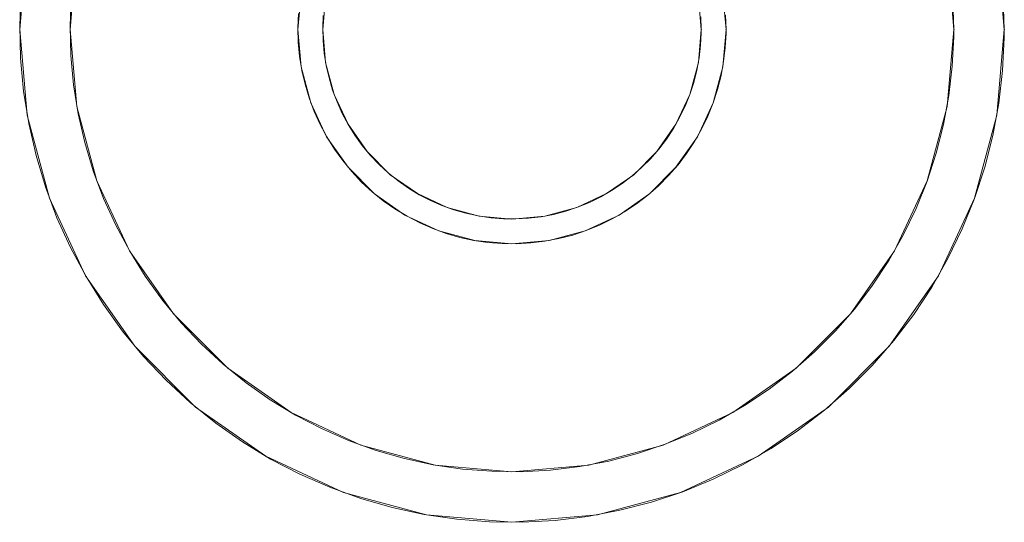
# Model space of a CAD drawing. Units: millimetres. Extents: x 96144 to 117144, y 47608 to 77308.
# Drawn here: x 101041 to 101051, y 63697 to 63702 of the extents above; entities that cross this region are included whole.
import ezdxf

# ---------------------------------------------------------------- set-up
doc = ezdxf.new("R2010")
doc.units = ezdxf.units.MM
doc.linetypes.add('DASHED', pattern=[5, 2, -3])
doc.linetypes.add('DASHED2', pattern=[10, 4, -6])
doc.layers.add('3-0通芯', color=7, linetype='Continuous', lineweight=0)

msp = doc.modelspace()

# ---------------------------------------------------------------- linework, layer by layer
at = {"layer": '3-0通芯', "color": 7, "linetype": 'DASHED2', "lineweight": 0}
for p, q in [((101040.85466, 63702.72925), (101040.7795, 63701.87021)), ((101040.85466, 63702.72925), (101040.7795, 63701.87021)), ((101050.6735, 63701.87021), (101050.59835, 63702.72925)), ((101050.6735, 63701.87021), (101050.59835, 63702.72925)), ((101041.35396, 63702.64121), (101041.2865, 63701.87021)), ((101041.35396, 63702.64121), (101041.2865, 63701.87021)), ((101050.1665, 63701.87021), (101050.09905, 63702.64121)), ((101050.1665, 63701.87021), (101050.09905, 63702.64121)), ((101043.60818, 63702.24373), (101043.5755, 63701.87021)), ((101043.60818, 63702.24373), (101043.5755, 63701.87021)), ((101047.8775, 63701.87021), (101047.84482, 63702.24373)), ((101047.8775, 63701.87021), (101047.84482, 63702.24373)), ((101043.8534, 63702.20049), (101043.8245, 63701.87021)), ((101043.8534, 63702.20049), (101043.8245, 63701.87021)), ((101047.6285, 63701.87021), (101047.59961, 63702.20049)), ((101047.6285, 63701.87021), (101047.59961, 63702.20049)), ((101040.7795, 63701.87021), (101040.85466, 63701.01117)), ((101040.7795, 63701.87021), (101040.85466, 63701.01117)), ((101041.2865, 63701.87021), (101041.35396, 63701.09921)), ((101041.2865, 63701.87021), (101041.35396, 63701.09921)), ((101043.5755, 63701.87021), (101043.60818, 63701.49669)), ((101043.5755, 63701.87021), (101043.60818, 63701.49669)), ((101043.8245, 63701.87021), (101043.8534, 63701.53993)), ((101043.8245, 63701.87021), (101043.8534, 63701.53993)), ((101047.59961, 63701.53993), (101047.6285, 63701.87021)), ((101047.59961, 63701.53993), (101047.6285, 63701.87021)), ((101047.84482, 63701.49669), (101047.8775, 63701.87021)), ((101047.84482, 63701.49669), (101047.8775, 63701.87021)), ((101050.09905, 63701.09921), (101050.1665, 63701.87021)), ((101050.09905, 63701.09921), (101050.1665, 63701.87021)), ((101050.59835, 63701.01117), (101050.6735, 63701.87021)), ((101050.59835, 63701.01117), (101050.6735, 63701.87021)), ((101043.8534, 63701.53993), (101043.93921, 63701.21969)), ((101043.8534, 63701.53993), (101043.93921, 63701.21969)), ((101047.5138, 63701.21969), (101047.59961, 63701.53993)), ((101047.5138, 63701.21969), (101047.59961, 63701.53993)), ((101043.60818, 63701.49669), (101043.70522, 63701.13452)), ((101043.60818, 63701.49669), (101043.70522, 63701.13452)), ((101047.74778, 63701.13452), (101047.84482, 63701.49669)), ((101047.74778, 63701.13452), (101047.84482, 63701.49669)), ((101043.70522, 63701.13452), (101043.86368, 63700.79471)), ((101043.70522, 63701.13452), (101043.86368, 63700.79471)), ((101043.93921, 63701.21969), (101044.07932, 63700.91921)), ((101043.93921, 63701.21969), (101044.07932, 63700.91921)), ((101047.37368, 63700.91921), (101047.5138, 63701.21969)), ((101047.37368, 63700.91921), (101047.5138, 63701.21969)), ((101047.58932, 63700.79471), (101047.74778, 63701.13452)), ((101047.58932, 63700.79471), (101047.74778, 63701.13452)), ((101041.35396, 63701.09921), (101041.55427, 63700.35164)), ((101041.35396, 63701.09921), (101041.55427, 63700.35164)), ((101049.89874, 63700.35164), (101050.09905, 63701.09921)), ((101049.89874, 63700.35164), (101050.09905, 63701.09921)), ((101040.85466, 63701.01117), (101041.07784, 63700.17824)), ((101040.85466, 63701.01117), (101041.07784, 63700.17824)), ((101050.37516, 63700.17824), (101050.59835, 63701.01117)), ((101050.37516, 63700.17824), (101050.59835, 63701.01117)), ((101044.07932, 63700.91921), (101044.26949, 63700.64763)), ((101044.07932, 63700.91921), (101044.26949, 63700.64763)), ((101047.18352, 63700.64763), (101047.37368, 63700.91921)), ((101047.18352, 63700.64763), (101047.37368, 63700.91921)), ((101043.86368, 63700.79471), (101044.07874, 63700.48757)), ((101043.86368, 63700.79471), (101044.07874, 63700.48757)), ((101047.37426, 63700.48757), (101047.58932, 63700.79471)), ((101047.37426, 63700.48757), (101047.58932, 63700.79471)), ((101044.26949, 63700.64763), (101044.50392, 63700.41319)), ((101044.26949, 63700.64763), (101044.50392, 63700.41319)), ((101046.94909, 63700.41319), (101047.18352, 63700.64763)), ((101046.94909, 63700.41319), (101047.18352, 63700.64763)), ((101044.07874, 63700.48757), (101044.34387, 63700.22245)), ((101044.07874, 63700.48757), (101044.34387, 63700.22245)), ((101047.10914, 63700.22245), (101047.37426, 63700.48757)), ((101047.10914, 63700.22245), (101047.37426, 63700.48757)), ((101041.55427, 63700.35164), (101041.88135, 63699.65021)), ((101041.55427, 63700.35164), (101041.88135, 63699.65021)), ((101044.50392, 63700.41319), (101044.7755, 63700.22303)), ((101044.50392, 63700.41319), (101044.7755, 63700.22303)), ((101046.6775, 63700.22303), (101046.94909, 63700.41319)), ((101046.6775, 63700.22303), (101046.94909, 63700.41319)), ((101049.57166, 63699.65021), (101049.89874, 63700.35164)), ((101049.57166, 63699.65021), (101049.89874, 63700.35164)), ((101041.07784, 63700.17824), (101041.44228, 63699.39671)), ((101041.07784, 63700.17824), (101041.44228, 63699.39671)), ((101044.34387, 63700.22245), (101044.651, 63700.00739)), ((101044.34387, 63700.22245), (101044.651, 63700.00739)), ((101044.7755, 63700.22303), (101045.07598, 63700.08291)), ((101044.7755, 63700.22303), (101045.07598, 63700.08291)), ((101046.37703, 63700.08291), (101046.6775, 63700.22303)), ((101046.37703, 63700.08291), (101046.6775, 63700.22303)), ((101046.802, 63700.00739), (101047.10914, 63700.22245)), ((101046.802, 63700.00739), (101047.10914, 63700.22245)), ((101050.01073, 63699.39671), (101050.37516, 63700.17824)), ((101050.01073, 63699.39671), (101050.37516, 63700.17824)), ((101045.07598, 63700.08291), (101045.39622, 63699.99711)), ((101045.07598, 63700.08291), (101045.39622, 63699.99711)), ((101046.05678, 63699.99711), (101046.37703, 63700.08291)), ((101046.05678, 63699.99711), (101046.37703, 63700.08291)), ((101044.651, 63700.00739), (101044.99082, 63699.84893)), ((101044.651, 63700.00739), (101044.99082, 63699.84893)), ((101045.39622, 63699.99711), (101045.7265, 63699.96821)), ((101045.39622, 63699.99711), (101045.7265, 63699.96821)), ((101045.7265, 63699.96821), (101046.05678, 63699.99711)), ((101045.7265, 63699.96821), (101046.05678, 63699.99711)), ((101046.46219, 63699.84893), (101046.802, 63700.00739)), ((101046.46219, 63699.84893), (101046.802, 63700.00739)), ((101044.99082, 63699.84893), (101045.35299, 63699.75189)), ((101044.99082, 63699.84893), (101045.35299, 63699.75189)), ((101046.10002, 63699.75189), (101046.46219, 63699.84893)), ((101046.10002, 63699.75189), (101046.46219, 63699.84893)), ((101045.35299, 63699.75189), (101045.7265, 63699.71921)), ((101045.35299, 63699.75189), (101045.7265, 63699.71921)), ((101045.7265, 63699.71921), (101046.10002, 63699.75189)), ((101045.7265, 63699.71921), (101046.10002, 63699.75189)), ((101041.88135, 63699.65021), (101042.32527, 63699.01623)), ((101041.88135, 63699.65021), (101042.32527, 63699.01623)), ((101049.12774, 63699.01623), (101049.57166, 63699.65021)), ((101049.12774, 63699.01623), (101049.57166, 63699.65021)), ((101041.44228, 63699.39671), (101041.93688, 63698.69034)), ((101041.44228, 63699.39671), (101041.93688, 63698.69034)), ((101049.51613, 63698.69034), (101050.01073, 63699.39671)), ((101049.51613, 63698.69034), (101050.01073, 63699.39671)), ((101042.32527, 63699.01623), (101042.87253, 63698.46897)), ((101042.32527, 63699.01623), (101042.87253, 63698.46897)), ((101048.58048, 63698.46897), (101049.12774, 63699.01623)), ((101048.58048, 63698.46897), (101049.12774, 63699.01623)), ((101041.93688, 63698.69034), (101042.54663, 63698.08059)), ((101041.93688, 63698.69034), (101042.54663, 63698.08059)), ((101048.90637, 63698.08059), (101049.51613, 63698.69034)), ((101048.90637, 63698.08059), (101049.51613, 63698.69034)), ((101042.87253, 63698.46897), (101043.5065, 63698.02506)), ((101042.87253, 63698.46897), (101043.5065, 63698.02506)), ((101047.9465, 63698.02506), (101048.58048, 63698.46897)), ((101047.9465, 63698.02506), (101048.58048, 63698.46897)), ((101042.54663, 63698.08059), (101043.253, 63697.58598)), ((101042.54663, 63698.08059), (101043.253, 63697.58598)), ((101048.2, 63697.58598), (101048.90637, 63698.08059)), ((101048.2, 63697.58598), (101048.90637, 63698.08059)), ((101043.5065, 63698.02506), (101044.20793, 63697.69797)), ((101043.5065, 63698.02506), (101044.20793, 63697.69797)), ((101047.24507, 63697.69797), (101047.9465, 63698.02506)), ((101047.24507, 63697.69797), (101047.9465, 63698.02506)), ((101044.20793, 63697.69797), (101044.95551, 63697.49766)), ((101044.20793, 63697.69797), (101044.95551, 63697.49766)), ((101046.4975, 63697.49766), (101047.24507, 63697.69797)), ((101046.4975, 63697.49766), (101047.24507, 63697.69797)), ((101043.253, 63697.58598), (101044.03453, 63697.22155)), ((101043.253, 63697.58598), (101044.03453, 63697.22155)), ((101047.41848, 63697.22155), (101048.2, 63697.58598)), ((101047.41848, 63697.22155), (101048.2, 63697.58598)), ((101044.95551, 63697.49766), (101045.7265, 63697.43021)), ((101044.95551, 63697.49766), (101045.7265, 63697.43021)), ((101045.7265, 63697.43021), (101046.4975, 63697.49766)), ((101045.7265, 63697.43021), (101046.4975, 63697.49766)), ((101044.03453, 63697.22155), (101044.86747, 63696.99837)), ((101044.03453, 63697.22155), (101044.86747, 63696.99837)), ((101046.58554, 63696.99837), (101047.41848, 63697.22155)), ((101046.58554, 63696.99837), (101047.41848, 63697.22155)), ((101044.86747, 63696.99837), (101045.7265, 63696.92321)), ((101044.86747, 63696.99837), (101045.7265, 63696.92321)), ((101045.7265, 63696.92321), (101046.58554, 63696.99837)), ((101045.7265, 63696.92321), (101046.58554, 63696.99837))]:
    msp.add_line(p, q, dxfattribs=at)
at = {"layer": '3-0通芯', "color": 7, "linetype": 'DASHED', "lineweight": 0}
for points in [[(101040.79338, 63702.24052), (101040.77967, 63701.91107), (101040.78794, 63701.58143), (101040.81815, 63701.25308), (101040.87016, 63700.92747), (101040.94375, 63700.60605), (101041.03859, 63700.29024), (101041.15426, 63699.98146), (101041.29024, 63699.68106), (101041.44593, 63699.39039), (101041.62064, 63699.11074), (101041.81359, 63698.84335), (101042.02392, 63698.58941), (101042.2507, 63698.35004), (101042.49293, 63698.12631), (101042.74952, 63697.91921), (101043.01934, 63697.72967), (101043.30118, 63697.55852), (101043.5938, 63697.40653), (101043.8959, 63697.27438), (101044.20613, 63697.16263), (101044.52311, 63697.07181), (101044.84544, 63697.0023), (101045.17168, 63696.95442), (101045.50039, 63696.92838), (101045.83011, 63696.9243), (101046.15936, 63696.94218), (101046.48669, 63696.98197), (101046.81064, 63697.04347), (101047.12978, 63697.12641), (101047.44268, 63697.23043), (101047.74796, 63697.35507), (101048.04426, 63697.49976), (101048.33025, 63697.66387), (101048.60469, 63697.84667), (101048.86633, 63698.04734), (101049.11402, 63698.265), (101049.34667, 63698.49868), (101049.56323, 63698.74733), (101049.76274, 63699.00986), (101049.94432, 63699.2851), (101050.10717, 63699.57182), (101050.25055, 63699.86876), (101050.37383, 63700.17458), (101050.47647, 63700.48794), (101050.558, 63700.80744), (101050.61806, 63701.13166), (101050.6564, 63701.45917), (101050.67283, 63701.7885), (101050.6735, 63701.87021)], [(101040.79338, 63702.24052), (101040.77967, 63701.91107), (101040.78794, 63701.58143), (101040.81815, 63701.25308), (101040.87016, 63700.92747), (101040.94375, 63700.60605), (101041.03859, 63700.29024), (101041.15426, 63699.98146), (101041.29024, 63699.68106), (101041.44593, 63699.39039), (101041.62064, 63699.11074), (101041.81359, 63698.84335), (101042.02392, 63698.58941), (101042.2507, 63698.35004), (101042.49293, 63698.12631), (101042.74952, 63697.91921), (101043.01934, 63697.72967), (101043.30118, 63697.55852), (101043.5938, 63697.40653), (101043.8959, 63697.27438), (101044.20613, 63697.16263), (101044.52311, 63697.07181), (101044.84544, 63697.0023), (101045.17168, 63696.95442), (101045.50039, 63696.92838), (101045.83011, 63696.9243), (101046.15936, 63696.94218), (101046.48669, 63696.98197), (101046.81064, 63697.04347), (101047.12978, 63697.12641), (101047.44268, 63697.23043), (101047.74796, 63697.35507), (101048.04426, 63697.49976), (101048.33025, 63697.66387), (101048.60469, 63697.84667), (101048.86633, 63698.04734), (101049.11402, 63698.265), (101049.34667, 63698.49868), (101049.56323, 63698.74733), (101049.76274, 63699.00986), (101049.94432, 63699.2851), (101050.10717, 63699.57182), (101050.25055, 63699.86876), (101050.37383, 63700.17458), (101050.47647, 63700.48794), (101050.558, 63700.80744), (101050.61806, 63701.13166), (101050.6564, 63701.45917), (101050.67283, 63701.7885), (101050.6735, 63701.87021)], [(101040.79338, 63702.24052), (101040.77967, 63701.91107), (101040.78794, 63701.58143), (101040.81815, 63701.25308), (101040.87016, 63700.92747), (101040.94375, 63700.60605), (101041.03859, 63700.29024), (101041.15426, 63699.98146), (101041.29024, 63699.68106), (101041.44593, 63699.39039), (101041.62064, 63699.11074), (101041.81359, 63698.84335), (101042.02392, 63698.58941), (101042.2507, 63698.35004), (101042.49293, 63698.12631), (101042.74952, 63697.91921), (101043.01934, 63697.72967), (101043.30118, 63697.55852), (101043.5938, 63697.40653), (101043.8959, 63697.27438), (101044.20613, 63697.16263), (101044.52311, 63697.07181), (101044.84544, 63697.0023), (101045.17168, 63696.95442), (101045.50039, 63696.92838), (101045.83011, 63696.9243), (101046.15936, 63696.94218), (101046.48669, 63696.98197), (101046.81064, 63697.04347), (101047.12978, 63697.12641), (101047.44268, 63697.23043), (101047.74796, 63697.35507), (101048.04426, 63697.49976), (101048.33025, 63697.66387), (101048.60469, 63697.84667), (101048.86633, 63698.04734), (101049.11402, 63698.265), (101049.34667, 63698.49868), (101049.56323, 63698.74733), (101049.76274, 63699.00986), (101049.94432, 63699.2851), (101050.10717, 63699.57182), (101050.25055, 63699.86876), (101050.37383, 63700.17458), (101050.47647, 63700.48794), (101050.558, 63700.80744), (101050.61806, 63701.13166), (101050.6564, 63701.45917), (101050.67283, 63701.7885), (101050.6735, 63701.87021)], [(101040.79338, 63702.24052), (101040.77967, 63701.91107), (101040.78794, 63701.58143), (101040.81815, 63701.25308), (101040.87016, 63700.92747), (101040.94375, 63700.60605), (101041.03859, 63700.29024), (101041.15426, 63699.98146), (101041.29024, 63699.68106), (101041.44593, 63699.39039), (101041.62064, 63699.11074), (101041.81359, 63698.84335), (101042.02392, 63698.58941), (101042.2507, 63698.35004), (101042.49293, 63698.12631), (101042.74952, 63697.91921), (101043.01934, 63697.72967), (101043.30118, 63697.55852), (101043.5938, 63697.40653), (101043.8959, 63697.27438), (101044.20613, 63697.16263), (101044.52311, 63697.07181), (101044.84544, 63697.0023), (101045.17168, 63696.95442), (101045.50039, 63696.92838), (101045.83011, 63696.9243), (101046.15936, 63696.94218), (101046.48669, 63696.98197), (101046.81064, 63697.04347), (101047.12978, 63697.12641), (101047.44268, 63697.23043), (101047.74796, 63697.35507), (101048.04426, 63697.49976), (101048.33025, 63697.66387), (101048.60469, 63697.84667), (101048.86633, 63698.04734), (101049.11402, 63698.265), (101049.34667, 63698.49868), (101049.56323, 63698.74733), (101049.76274, 63699.00986), (101049.94432, 63699.2851), (101050.10717, 63699.57182), (101050.25055, 63699.86876), (101050.37383, 63700.17458), (101050.47647, 63700.48794), (101050.558, 63700.80744), (101050.61806, 63701.13166), (101050.6564, 63701.45917), (101050.67283, 63701.7885), (101050.6735, 63701.87021)], [(101041.29896, 63702.20257), (101041.28665, 63701.90688), (101041.29407, 63701.61103), (101041.32119, 63701.31633), (101041.36787, 63701.02409), (101041.43392, 63700.73561), (101041.51904, 63700.45217), (101041.62285, 63700.17503), (101041.7449, 63699.90542), (101041.88463, 63699.64454), (101042.04143, 63699.39355), (101042.21461, 63699.15356), (101042.40338, 63698.92564), (101042.60692, 63698.71081), (101042.82433, 63698.51001), (101043.05462, 63698.32414), (101043.29679, 63698.15402), (101043.54975, 63698.00041), (101043.81238, 63697.864), (101044.08351, 63697.74539), (101044.36195, 63697.6451), (101044.64644, 63697.56358), (101044.93574, 63697.5012), (101045.22855, 63697.45822), (101045.52357, 63697.43485), (101045.81949, 63697.43118), (101046.115, 63697.44724), (101046.40878, 63697.48294), (101046.69953, 63697.53814), (101046.98596, 63697.61259), (101047.2668, 63697.70595), (101047.54079, 63697.81781), (101047.80672, 63697.94767), (101048.06341, 63698.09496), (101048.30971, 63698.25903), (101048.54454, 63698.43914), (101048.76685, 63698.63449), (101048.97565, 63698.84421), (101049.17002, 63699.06739), (101049.34908, 63699.30301), (101049.51206, 63699.55004), (101049.65821, 63699.80738), (101049.7869, 63700.07388), (101049.89754, 63700.34836), (101049.98966, 63700.62961), (101050.06283, 63700.91636), (101050.11675, 63701.20735), (101050.15115, 63701.50129), (101050.1659, 63701.79687), (101050.1665, 63701.87021)], [(101041.29896, 63702.20257), (101041.28665, 63701.90688), (101041.29407, 63701.61103), (101041.32119, 63701.31633), (101041.36787, 63701.02409), (101041.43392, 63700.73561), (101041.51904, 63700.45217), (101041.62285, 63700.17503), (101041.7449, 63699.90542), (101041.88463, 63699.64454), (101042.04143, 63699.39355), (101042.21461, 63699.15356), (101042.40338, 63698.92564), (101042.60692, 63698.71081), (101042.82433, 63698.51001), (101043.05462, 63698.32414), (101043.29679, 63698.15402), (101043.54975, 63698.00041), (101043.81238, 63697.864), (101044.08351, 63697.74539), (101044.36195, 63697.6451), (101044.64644, 63697.56358), (101044.93574, 63697.5012), (101045.22855, 63697.45822), (101045.52357, 63697.43485), (101045.81949, 63697.43118), (101046.115, 63697.44724), (101046.40878, 63697.48294), (101046.69953, 63697.53814), (101046.98596, 63697.61259), (101047.2668, 63697.70595), (101047.54079, 63697.81781), (101047.80672, 63697.94767), (101048.06341, 63698.09496), (101048.30971, 63698.25903), (101048.54454, 63698.43914), (101048.76685, 63698.63449), (101048.97565, 63698.84421), (101049.17002, 63699.06739), (101049.34908, 63699.30301), (101049.51206, 63699.55004), (101049.65821, 63699.80738), (101049.7869, 63700.07388), (101049.89754, 63700.34836), (101049.98966, 63700.62961), (101050.06283, 63700.91636), (101050.11675, 63701.20735), (101050.15115, 63701.50129), (101050.1659, 63701.79687), (101050.1665, 63701.87021)], [(101041.29896, 63702.20257), (101041.28665, 63701.90688), (101041.29407, 63701.61103), (101041.32119, 63701.31633), (101041.36787, 63701.02409), (101041.43392, 63700.73561), (101041.51904, 63700.45217), (101041.62285, 63700.17503), (101041.7449, 63699.90542), (101041.88463, 63699.64454), (101042.04143, 63699.39355), (101042.21461, 63699.15356), (101042.40338, 63698.92564), (101042.60692, 63698.71081), (101042.82433, 63698.51001), (101043.05462, 63698.32414), (101043.29679, 63698.15402), (101043.54975, 63698.00041), (101043.81238, 63697.864), (101044.08351, 63697.74539), (101044.36195, 63697.6451), (101044.64644, 63697.56358), (101044.93574, 63697.5012), (101045.22855, 63697.45822), (101045.52357, 63697.43485), (101045.81949, 63697.43118), (101046.115, 63697.44724), (101046.40878, 63697.48294), (101046.69953, 63697.53814), (101046.98596, 63697.61259), (101047.2668, 63697.70595), (101047.54079, 63697.81781), (101047.80672, 63697.94767), (101048.06341, 63698.09496), (101048.30971, 63698.25903), (101048.54454, 63698.43914), (101048.76685, 63698.63449), (101048.97565, 63698.84421), (101049.17002, 63699.06739), (101049.34908, 63699.30301), (101049.51206, 63699.55004), (101049.65821, 63699.80738), (101049.7869, 63700.07388), (101049.89754, 63700.34836), (101049.98966, 63700.62961), (101050.06283, 63700.91636), (101050.11675, 63701.20735), (101050.15115, 63701.50129), (101050.1659, 63701.79687), (101050.1665, 63701.87021)], [(101041.29896, 63702.20257), (101041.28665, 63701.90688), (101041.29407, 63701.61103), (101041.32119, 63701.31633), (101041.36787, 63701.02409), (101041.43392, 63700.73561), (101041.51904, 63700.45217), (101041.62285, 63700.17503), (101041.7449, 63699.90542), (101041.88463, 63699.64454), (101042.04143, 63699.39355), (101042.21461, 63699.15356), (101042.40338, 63698.92564), (101042.60692, 63698.71081), (101042.82433, 63698.51001), (101043.05462, 63698.32414), (101043.29679, 63698.15402), (101043.54975, 63698.00041), (101043.81238, 63697.864), (101044.08351, 63697.74539), (101044.36195, 63697.6451), (101044.64644, 63697.56358), (101044.93574, 63697.5012), (101045.22855, 63697.45822), (101045.52357, 63697.43485), (101045.81949, 63697.43118), (101046.115, 63697.44724), (101046.40878, 63697.48294), (101046.69953, 63697.53814), (101046.98596, 63697.61259), (101047.2668, 63697.70595), (101047.54079, 63697.81781), (101047.80672, 63697.94767), (101048.06341, 63698.09496), (101048.30971, 63698.25903), (101048.54454, 63698.43914), (101048.76685, 63698.63449), (101048.97565, 63698.84421), (101049.17002, 63699.06739), (101049.34908, 63699.30301), (101049.51206, 63699.55004), (101049.65821, 63699.80738), (101049.7869, 63700.07388), (101049.89754, 63700.34836), (101049.98966, 63700.62961), (101050.06283, 63700.91636), (101050.11675, 63701.20735), (101050.15115, 63701.50129), (101050.1659, 63701.79687), (101050.1665, 63701.87021)], [(101050.1665, 63701.87021), (101050.15664, 63702.16599)], [(101050.1665, 63701.87021), (101050.15664, 63702.16599)], [(101050.1665, 63701.87021), (101050.15664, 63702.16599)], [(101050.1665, 63701.87021), (101050.15664, 63702.16599)], [(101050.6735, 63701.87021), (101050.66251, 63702.19977)], [(101050.6735, 63701.87021), (101050.66251, 63702.19977)], [(101050.6735, 63701.87021), (101050.66251, 63702.19977)], [(101050.6735, 63701.87021), (101050.66251, 63702.19977)], [(101043.58154, 63702.03123), (101043.57558, 63701.88798), (101043.57917, 63701.74465), (101043.59231, 63701.60188), (101043.61492, 63701.4603), (101043.64692, 63701.32054), (101043.68816, 63701.18323), (101043.73845, 63701.04896), (101043.79758, 63700.91835), (101043.86527, 63700.79196), (101043.94124, 63700.67037), (101044.02513, 63700.5541), (101044.11659, 63700.44369), (101044.21519, 63700.33961), (101044.32052, 63700.24233), (101044.43208, 63700.15228), (101044.5494, 63700.06987), (101044.67195, 63699.99545), (101044.79919, 63699.92936), (101044.93054, 63699.8719), (101045.06543, 63699.82331), (101045.20326, 63699.78382), (101045.34341, 63699.7536), (101045.48526, 63699.73278), (101045.62819, 63699.72146), (101045.77155, 63699.71968), (101045.91471, 63699.72746), (101046.05704, 63699.74476), (101046.1979, 63699.7715), (101046.33666, 63699.80756), (101046.47271, 63699.85279), (101046.60545, 63699.90698), (101046.73428, 63699.9699), (101046.85864, 63700.04126), (101046.97796, 63700.12074), (101047.09173, 63700.20799), (101047.19943, 63700.30263), (101047.30058, 63700.40424), (101047.39475, 63700.51236), (101047.4815, 63700.62651), (101047.56045, 63700.74618), (101047.63126, 63700.87085), (101047.6936, 63700.99996), (101047.7472, 63701.13294), (101047.79183, 63701.26919), (101047.82728, 63701.40811), (101047.8534, 63701.54908), (101047.87007, 63701.69148), (101047.87721, 63701.83468), (101047.8775, 63701.87021)], [(101043.58154, 63702.03123), (101043.57558, 63701.88798), (101043.57917, 63701.74465), (101043.59231, 63701.60188), (101043.61492, 63701.4603), (101043.64692, 63701.32054), (101043.68816, 63701.18323), (101043.73845, 63701.04896), (101043.79758, 63700.91835), (101043.86527, 63700.79196), (101043.94124, 63700.67037), (101044.02513, 63700.5541), (101044.11659, 63700.44369), (101044.21519, 63700.33961), (101044.32052, 63700.24233), (101044.43208, 63700.15228), (101044.5494, 63700.06987), (101044.67195, 63699.99545), (101044.79919, 63699.92936), (101044.93054, 63699.8719), (101045.06543, 63699.82331), (101045.20326, 63699.78382), (101045.34341, 63699.7536), (101045.48526, 63699.73278), (101045.62819, 63699.72146), (101045.77155, 63699.71968), (101045.91471, 63699.72746), (101046.05704, 63699.74476), (101046.1979, 63699.7715), (101046.33666, 63699.80756), (101046.47271, 63699.85279), (101046.60545, 63699.90698), (101046.73428, 63699.9699), (101046.85864, 63700.04126), (101046.97796, 63700.12074), (101047.09173, 63700.20799), (101047.19943, 63700.30263), (101047.30058, 63700.40424), (101047.39475, 63700.51236), (101047.4815, 63700.62651), (101047.56045, 63700.74618), (101047.63126, 63700.87085), (101047.6936, 63700.99996), (101047.7472, 63701.13294), (101047.79183, 63701.26919), (101047.82728, 63701.40811), (101047.8534, 63701.54908), (101047.87007, 63701.69148), (101047.87721, 63701.83468), (101047.8775, 63701.87021)], [(101043.58154, 63702.03123), (101043.57558, 63701.88798), (101043.57917, 63701.74465), (101043.59231, 63701.60188), (101043.61492, 63701.4603), (101043.64692, 63701.32054), (101043.68816, 63701.18323), (101043.73845, 63701.04896), (101043.79758, 63700.91835), (101043.86527, 63700.79196), (101043.94124, 63700.67037), (101044.02513, 63700.5541), (101044.11659, 63700.44369), (101044.21519, 63700.33961), (101044.32052, 63700.24233), (101044.43208, 63700.15228), (101044.5494, 63700.06987), (101044.67195, 63699.99545), (101044.79919, 63699.92936), (101044.93054, 63699.8719), (101045.06543, 63699.82331), (101045.20326, 63699.78382), (101045.34341, 63699.7536), (101045.48526, 63699.73278), (101045.62819, 63699.72146), (101045.77155, 63699.71968), (101045.91471, 63699.72746), (101046.05704, 63699.74476), (101046.1979, 63699.7715), (101046.33666, 63699.80756), (101046.47271, 63699.85279), (101046.60545, 63699.90698), (101046.73428, 63699.9699), (101046.85864, 63700.04126), (101046.97796, 63700.12074), (101047.09173, 63700.20799), (101047.19943, 63700.30263), (101047.30058, 63700.40424), (101047.39475, 63700.51236), (101047.4815, 63700.62651), (101047.56045, 63700.74618), (101047.63126, 63700.87085), (101047.6936, 63700.99996), (101047.7472, 63701.13294), (101047.79183, 63701.26919), (101047.82728, 63701.40811), (101047.8534, 63701.54908), (101047.87007, 63701.69148), (101047.87721, 63701.83468), (101047.8775, 63701.87021)], [(101043.58154, 63702.03123), (101043.57558, 63701.88798), (101043.57917, 63701.74465), (101043.59231, 63701.60188), (101043.61492, 63701.4603), (101043.64692, 63701.32054), (101043.68816, 63701.18323), (101043.73845, 63701.04896), (101043.79758, 63700.91835), (101043.86527, 63700.79196), (101043.94124, 63700.67037), (101044.02513, 63700.5541), (101044.11659, 63700.44369), (101044.21519, 63700.33961), (101044.32052, 63700.24233), (101044.43208, 63700.15228), (101044.5494, 63700.06987), (101044.67195, 63699.99545), (101044.79919, 63699.92936), (101044.93054, 63699.8719), (101045.06543, 63699.82331), (101045.20326, 63699.78382), (101045.34341, 63699.7536), (101045.48526, 63699.73278), (101045.62819, 63699.72146), (101045.77155, 63699.71968), (101045.91471, 63699.72746), (101046.05704, 63699.74476), (101046.1979, 63699.7715), (101046.33666, 63699.80756), (101046.47271, 63699.85279), (101046.60545, 63699.90698), (101046.73428, 63699.9699), (101046.85864, 63700.04126), (101046.97796, 63700.12074), (101047.09173, 63700.20799), (101047.19943, 63700.30263), (101047.30058, 63700.40424), (101047.39475, 63700.51236), (101047.4815, 63700.62651), (101047.56045, 63700.74618), (101047.63126, 63700.87085), (101047.6936, 63700.99996), (101047.7472, 63701.13294), (101047.79183, 63701.26919), (101047.82728, 63701.40811), (101047.8534, 63701.54908), (101047.87007, 63701.69148), (101047.87721, 63701.83468), (101047.8775, 63701.87021)], [(101043.82984, 63702.01259), (101043.82457, 63701.88592), (101043.82775, 63701.75918), (101043.83936, 63701.63294), (101043.85936, 63701.50775), (101043.88765, 63701.38417), (101043.92412, 63701.26275), (101043.96859, 63701.14403), (101044.02087, 63701.02854), (101044.08073, 63700.91678), (101044.1479, 63700.80926), (101044.22208, 63700.70646), (101044.30295, 63700.60882), (101044.39014, 63700.51679), (101044.48327, 63700.43077), (101044.58193, 63700.35115), (101044.68566, 63700.27827), (101044.79403, 63700.21247), (101044.90653, 63700.15404), (101045.02268, 63700.10322), (101045.14196, 63700.06026), (101045.26383, 63700.02534), (101045.38776, 63699.99862), (101045.51319, 63699.98021), (101045.63957, 63699.9702), (101045.76634, 63699.96863), (101045.89293, 63699.97551), (101046.01878, 63699.9908), (101046.14333, 63700.01445), (101046.26603, 63700.04634), (101046.38633, 63700.08633), (101046.5037, 63700.13425), (101046.61762, 63700.18988), (101046.72758, 63700.25298), (101046.83309, 63700.32326), (101046.93369, 63700.40041), (101047.02892, 63700.4841), (101047.11837, 63700.57394), (101047.20163, 63700.66954), (101047.27834, 63700.77048), (101047.34815, 63700.8763), (101047.41076, 63700.98654), (101047.46589, 63701.1007), (101047.51329, 63701.21828), (101047.55275, 63701.33876), (101047.58409, 63701.4616), (101047.60719, 63701.58626), (101047.62193, 63701.71217), (101047.62824, 63701.83879), (101047.6285, 63701.87021)], [(101043.82984, 63702.01259), (101043.82457, 63701.88592), (101043.82775, 63701.75918), (101043.83936, 63701.63294), (101043.85936, 63701.50775), (101043.88765, 63701.38417), (101043.92412, 63701.26275), (101043.96859, 63701.14403), (101044.02087, 63701.02854), (101044.08073, 63700.91678), (101044.1479, 63700.80926), (101044.22208, 63700.70646), (101044.30295, 63700.60882), (101044.39014, 63700.51679), (101044.48327, 63700.43077), (101044.58193, 63700.35115), (101044.68566, 63700.27827), (101044.79403, 63700.21247), (101044.90653, 63700.15404), (101045.02268, 63700.10322), (101045.14196, 63700.06026), (101045.26383, 63700.02534), (101045.38776, 63699.99862), (101045.51319, 63699.98021), (101045.63957, 63699.9702), (101045.76634, 63699.96863), (101045.89293, 63699.97551), (101046.01878, 63699.9908), (101046.14333, 63700.01445), (101046.26603, 63700.04634), (101046.38633, 63700.08633), (101046.5037, 63700.13425), (101046.61762, 63700.18988), (101046.72758, 63700.25298), (101046.83309, 63700.32326), (101046.93369, 63700.40041), (101047.02892, 63700.4841), (101047.11837, 63700.57394), (101047.20163, 63700.66954), (101047.27834, 63700.77048), (101047.34815, 63700.8763), (101047.41076, 63700.98654), (101047.46589, 63701.1007), (101047.51329, 63701.21828), (101047.55275, 63701.33876), (101047.58409, 63701.4616), (101047.60719, 63701.58626), (101047.62193, 63701.71217), (101047.62824, 63701.83879), (101047.6285, 63701.87021)], [(101043.82984, 63702.01259), (101043.82457, 63701.88592), (101043.82775, 63701.75918), (101043.83936, 63701.63294), (101043.85936, 63701.50775), (101043.88765, 63701.38417), (101043.92412, 63701.26275), (101043.96859, 63701.14403), (101044.02087, 63701.02854), (101044.08073, 63700.91678), (101044.1479, 63700.80926), (101044.22208, 63700.70646), (101044.30295, 63700.60882), (101044.39014, 63700.51679), (101044.48327, 63700.43077), (101044.58193, 63700.35115), (101044.68566, 63700.27827), (101044.79403, 63700.21247), (101044.90653, 63700.15404), (101045.02268, 63700.10322), (101045.14196, 63700.06026), (101045.26383, 63700.02534), (101045.38776, 63699.99862), (101045.51319, 63699.98021), (101045.63957, 63699.9702), (101045.76634, 63699.96863), (101045.89293, 63699.97551), (101046.01878, 63699.9908), (101046.14333, 63700.01445), (101046.26603, 63700.04634), (101046.38633, 63700.08633), (101046.5037, 63700.13425), (101046.61762, 63700.18988), (101046.72758, 63700.25298), (101046.83309, 63700.32326), (101046.93369, 63700.40041), (101047.02892, 63700.4841), (101047.11837, 63700.57394), (101047.20163, 63700.66954), (101047.27834, 63700.77048), (101047.34815, 63700.8763), (101047.41076, 63700.98654), (101047.46589, 63701.1007), (101047.51329, 63701.21828), (101047.55275, 63701.33876), (101047.58409, 63701.4616), (101047.60719, 63701.58626), (101047.62193, 63701.71217), (101047.62824, 63701.83879), (101047.6285, 63701.87021)], [(101043.82984, 63702.01259), (101043.82457, 63701.88592), (101043.82775, 63701.75918), (101043.83936, 63701.63294), (101043.85936, 63701.50775), (101043.88765, 63701.38417), (101043.92412, 63701.26275), (101043.96859, 63701.14403), (101044.02087, 63701.02854), (101044.08073, 63700.91678), (101044.1479, 63700.80926), (101044.22208, 63700.70646), (101044.30295, 63700.60882), (101044.39014, 63700.51679), (101044.48327, 63700.43077), (101044.58193, 63700.35115), (101044.68566, 63700.27827), (101044.79403, 63700.21247), (101044.90653, 63700.15404), (101045.02268, 63700.10322), (101045.14196, 63700.06026), (101045.26383, 63700.02534), (101045.38776, 63699.99862), (101045.51319, 63699.98021), (101045.63957, 63699.9702), (101045.76634, 63699.96863), (101045.89293, 63699.97551), (101046.01878, 63699.9908), (101046.14333, 63700.01445), (101046.26603, 63700.04634), (101046.38633, 63700.08633), (101046.5037, 63700.13425), (101046.61762, 63700.18988), (101046.72758, 63700.25298), (101046.83309, 63700.32326), (101046.93369, 63700.40041), (101047.02892, 63700.4841), (101047.11837, 63700.57394), (101047.20163, 63700.66954), (101047.27834, 63700.77048), (101047.34815, 63700.8763), (101047.41076, 63700.98654), (101047.46589, 63701.1007), (101047.51329, 63701.21828), (101047.55275, 63701.33876), (101047.58409, 63701.4616), (101047.60719, 63701.58626), (101047.62193, 63701.71217), (101047.62824, 63701.83879), (101047.6285, 63701.87021)], [(101047.6285, 63701.87021), (101047.62428, 63701.99692)], [(101047.6285, 63701.87021), (101047.62428, 63701.99692)], [(101047.6285, 63701.87021), (101047.62428, 63701.99692)], [(101047.6285, 63701.87021), (101047.62428, 63701.99692)], [(101047.8775, 63701.87021), (101047.87273, 63702.0135)], [(101047.8775, 63701.87021), (101047.87273, 63702.0135)], [(101047.8775, 63701.87021), (101047.87273, 63702.0135)], [(101047.8775, 63701.87021), (101047.87273, 63702.0135)]]:
    msp.add_lwpolyline(points, dxfattribs=at)
at = {"layer": '3-0通芯', "color": 7, "linetype": 'DASHED2', "lineweight": 0}
for p in [(101047.6285, 63701.87021), (101047.6285, 63701.87021), (101047.6285, 63701.87021), (101047.6285, 63701.87021), (101047.8775, 63701.87021), (101047.8775, 63701.87021), (101047.8775, 63701.87021), (101047.8775, 63701.87021), (101050.1665, 63701.87021), (101050.1665, 63701.87021), (101050.1665, 63701.87021), (101050.1665, 63701.87021), (101050.6735, 63701.87021), (101050.6735, 63701.87021), (101050.6735, 63701.87021), (101050.6735, 63701.87021)]:
    msp.add_point(p, dxfattribs=at)

doc.saveas('drawing.dxf')
